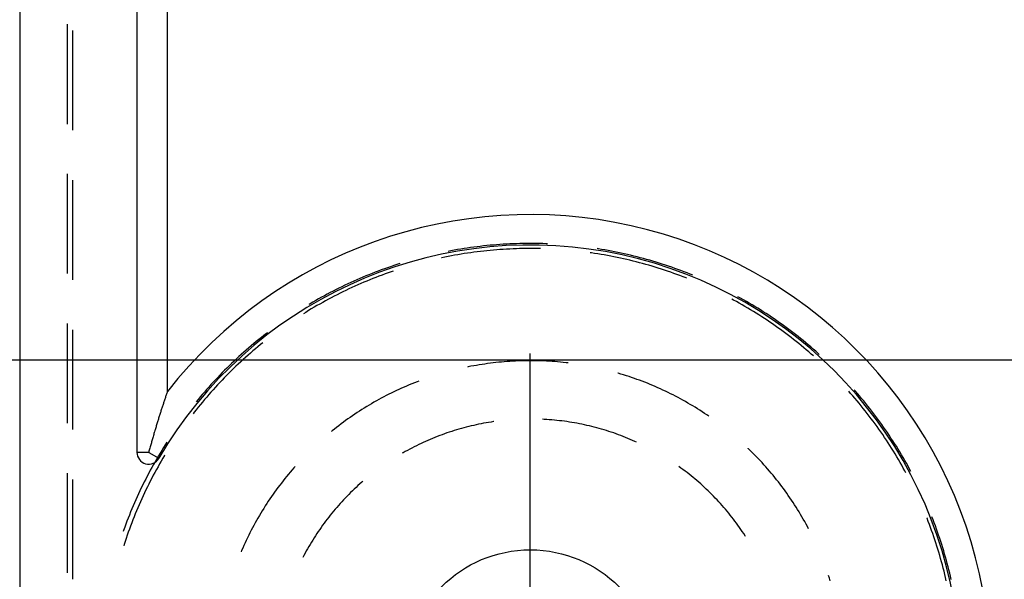
# Model space of a CAD drawing. Units: millimetres. Extents: x 0 to 841, y 0 to 594.
# Drawn here: x 173 to 198, y 195 to 210 of the extents above; entities that cross this region are included whole.
import ezdxf

# ---------------------------------------------------------------- set-up
doc = ezdxf.new("R2010")
doc.units = ezdxf.units.MM
doc.layers.add('LAYER_1', color=179, linetype='Continuous')
doc.layers.add('SLD-0', color=179, linetype='Continuous')

msp = doc.modelspace()

# ---------------------------------------------------------------- linework, layer by layer
at = {"layer": 'LAYER_1'}
for p, q in [((235.514, 201.016), (111.84, 201.016)), ((185.64, 198.007), (185.64, 201.191)), ((185.64, 193.007), (185.64, 198.007))]:
    msp.add_line(p, q, dxfattribs=at)
at = {"layer": 'SLD-0'}
for p, q in [((172.645, 406.066), (172.645, 191.942)), ((175.63, 214.195), (175.63, 198.673)), ((176.405, 200.222), (176.405, 212.884)), ((173.857, 209.573), (173.857, 207.033)), ((173.986, 209.413), (173.986, 206.873)), ((173.857, 205.763), (173.857, 203.223)), ((173.986, 205.603), (173.986, 203.063)), ((185.119, 203.979), (185.035, 203.975)), ((185.202, 203.983), (185.119, 203.979)), ((185.286, 203.986), (185.202, 203.983)), ((185.37, 203.988), (185.286, 203.986)), ((185.454, 203.99), (185.37, 203.988)), ((185.537, 203.991), (185.454, 203.99)), ((185.621, 203.991), (185.537, 203.991)), ((185.705, 203.991), (185.621, 203.991)), ((185.789, 203.99), (185.705, 203.991)), ((185.872, 203.989), (185.789, 203.99)), ((185.956, 203.987), (185.872, 203.989)), ((186.04, 203.984), (185.956, 203.987)), ((186.075, 203.983), (186.04, 203.984)), ((183.622, 203.805), (183.548, 203.79)), ((183.705, 203.82), (183.622, 203.805)), ((183.787, 203.834), (183.705, 203.82)), ((183.87, 203.848), (183.787, 203.834)), ((183.953, 203.861), (183.87, 203.848)), ((183.959, 203.732), (183.877, 203.719)), ((184.035, 203.874), (183.953, 203.861)), ((184.041, 203.745), (183.959, 203.732)), ((184.118, 203.886), (184.035, 203.874)), ((184.124, 203.757), (184.041, 203.745)), ((184.201, 203.897), (184.118, 203.886)), ((184.206, 203.768), (184.124, 203.757)), ((184.284, 203.907), (184.201, 203.897)), ((184.289, 203.779), (184.206, 203.768)), ((184.368, 203.917), (184.284, 203.907)), ((184.372, 203.789), (184.289, 203.779)), ((184.451, 203.927), (184.368, 203.917)), ((184.454, 203.798), (184.372, 203.789)), ((184.534, 203.936), (184.451, 203.927)), ((184.537, 203.807), (184.454, 203.798)), ((184.617, 203.944), (184.534, 203.936)), ((184.62, 203.815), (184.537, 203.807)), ((184.701, 203.951), (184.617, 203.944)), ((184.703, 203.822), (184.62, 203.815)), ((184.784, 203.958), (184.701, 203.951)), ((184.786, 203.829), (184.703, 203.822)), ((184.868, 203.964), (184.784, 203.958)), ((184.869, 203.835), (184.786, 203.829)), ((184.951, 203.97), (184.868, 203.964)), ((184.952, 203.841), (184.869, 203.835)), ((185.035, 203.975), (184.951, 203.97)), ((185.035, 203.846), (184.952, 203.841)), ((185.118, 203.85), (185.035, 203.846)), ((185.202, 203.854), (185.118, 203.85)), ((185.285, 203.857), (185.202, 203.854)), ((185.368, 203.859), (185.285, 203.857)), ((185.451, 203.861), (185.368, 203.859)), ((185.535, 203.862), (185.451, 203.861)), ((185.618, 203.863), (185.535, 203.862)), ((185.701, 203.863), (185.618, 203.863)), ((185.785, 203.862), (185.701, 203.863)), ((185.868, 203.86), (185.785, 203.862)), ((185.899, 203.86), (185.868, 203.86)), ((187.195, 203.751), (187.164, 203.755)), ((187.277, 203.739), (187.195, 203.751)), ((187.36, 203.726), (187.277, 203.739)), ((187.373, 203.854), (187.338, 203.859)), ((187.455, 203.84), (187.373, 203.854)), ((187.538, 203.826), (187.455, 203.84)), ((187.62, 203.811), (187.538, 203.826)), ((187.703, 203.796), (187.62, 203.811)), ((187.785, 203.78), (187.703, 203.796)), ((187.867, 203.763), (187.785, 203.78)), ((187.949, 203.746), (187.867, 203.763)), ((188.031, 203.728), (187.949, 203.746)), ((188.112, 203.71), (188.031, 203.728)), ((183.386, 203.626), (183.376, 203.624)), ((183.467, 203.643), (183.386, 203.626)), ((183.549, 203.66), (183.467, 203.643)), ((183.631, 203.675), (183.549, 203.66)), ((183.713, 203.69), (183.631, 203.675)), ((183.795, 203.705), (183.713, 203.69)), ((183.877, 203.719), (183.795, 203.705)), ((187.442, 203.712), (187.36, 203.726)), ((187.524, 203.698), (187.442, 203.712)), ((187.606, 203.683), (187.524, 203.698)), ((187.688, 203.668), (187.606, 203.683)), ((187.769, 203.652), (187.688, 203.668)), ((187.851, 203.635), (187.769, 203.652)), ((187.933, 203.618), (187.851, 203.635)), ((188.014, 203.6), (187.933, 203.618)), ((188.095, 203.582), (188.014, 203.6)), ((188.176, 203.562), (188.095, 203.582)), ((188.194, 203.69), (188.112, 203.71)), ((188.257, 203.543), (188.176, 203.562)), ((188.275, 203.671), (188.194, 203.69)), ((188.338, 203.522), (188.257, 203.543)), ((188.356, 203.65), (188.275, 203.671)), ((188.418, 203.501), (188.338, 203.522)), ((188.438, 203.629), (188.356, 203.65)), ((188.499, 203.48), (188.418, 203.501)), ((188.518, 203.608), (188.438, 203.629)), ((188.579, 203.457), (188.499, 203.48)), ((188.599, 203.585), (188.518, 203.608)), ((188.68, 203.562), (188.599, 203.585)), ((188.76, 203.539), (188.68, 203.562)), ((188.84, 203.515), (188.76, 203.539)), ((188.92, 203.49), (188.84, 203.515)), ((189, 203.465), (188.92, 203.49)), ((181.613, 203.227), (181.535, 203.196)), ((181.691, 203.257), (181.613, 203.227)), ((181.769, 203.287), (181.691, 203.257)), ((181.848, 203.316), (181.769, 203.287)), ((181.927, 203.345), (181.848, 203.316)), ((182.006, 203.373), (181.927, 203.345)), ((182.024, 203.243), (181.945, 203.215)), ((182.085, 203.4), (182.006, 203.373)), ((182.103, 203.27), (182.024, 203.243)), ((182.164, 203.427), (182.085, 203.4)), ((182.152, 203.287), (182.103, 203.27)), ((182.244, 203.453), (182.164, 203.427)), ((182.318, 203.477), (182.244, 203.453)), ((188.659, 203.435), (188.579, 203.457)), ((188.739, 203.411), (188.659, 203.435)), ((188.819, 203.387), (188.739, 203.411)), ((188.898, 203.362), (188.819, 203.387)), ((188.978, 203.337), (188.898, 203.362)), ((189.057, 203.311), (188.978, 203.337)), ((189.08, 203.439), (189, 203.465)), ((189.136, 203.285), (189.057, 203.311)), ((189.159, 203.412), (189.08, 203.439)), ((189.215, 203.257), (189.136, 203.285)), ((189.239, 203.385), (189.159, 203.412)), ((189.293, 203.23), (189.215, 203.257)), ((189.318, 203.357), (189.239, 203.385)), ((189.371, 203.201), (189.293, 203.23)), ((189.396, 203.329), (189.318, 203.357)), ((189.475, 203.3), (189.396, 203.329)), ((189.553, 203.271), (189.475, 203.3)), ((189.632, 203.24), (189.553, 203.271)), ((189.709, 203.21), (189.632, 203.24)), ((181.074, 202.997), (180.998, 202.962)), ((181.15, 203.032), (181.074, 202.997)), ((181.227, 203.066), (181.15, 203.032)), ((181.303, 203.099), (181.227, 203.066)), ((181.38, 203.132), (181.303, 203.099)), ((181.403, 203.002), (181.326, 202.969)), ((181.458, 203.164), (181.38, 203.132)), ((181.48, 203.034), (181.403, 203.002)), ((181.535, 203.196), (181.458, 203.164)), ((181.557, 203.066), (181.48, 203.034)), ((181.634, 203.097), (181.557, 203.066)), ((181.712, 203.127), (181.634, 203.097)), ((181.789, 203.157), (181.712, 203.127)), ((181.867, 203.186), (181.789, 203.157)), ((181.945, 203.215), (181.867, 203.186)), ((189.449, 203.172), (189.371, 203.201)), ((189.527, 203.143), (189.449, 203.172)), ((189.605, 203.113), (189.527, 203.143)), ((189.614, 203.109), (189.605, 203.113)), ((189.78, 203.181), (189.709, 203.21)), ((180.547, 202.74), (180.473, 202.7)), ((180.622, 202.778), (180.547, 202.74)), ((180.696, 202.816), (180.622, 202.778)), ((180.771, 202.854), (180.696, 202.816)), ((180.846, 202.89), (180.771, 202.854)), ((180.872, 202.76), (180.798, 202.723)), ((180.922, 202.927), (180.846, 202.89)), ((180.947, 202.796), (180.872, 202.76)), ((180.998, 202.962), (180.922, 202.927)), ((181.023, 202.832), (180.947, 202.796)), ((181.098, 202.867), (181.023, 202.832)), ((181.174, 202.902), (181.098, 202.867)), ((181.25, 202.936), (181.174, 202.902)), ((181.326, 202.969), (181.25, 202.936)), ((180.107, 202.497), (180.035, 202.454)), ((180.18, 202.538), (180.107, 202.497)), ((180.253, 202.58), (180.18, 202.538)), ((180.326, 202.621), (180.253, 202.58)), ((180.356, 202.49), (180.283, 202.449)), ((180.399, 202.661), (180.326, 202.621)), ((180.429, 202.53), (180.356, 202.49)), ((180.473, 202.7), (180.399, 202.661)), ((180.502, 202.57), (180.429, 202.53)), ((180.575, 202.609), (180.502, 202.57)), ((180.649, 202.648), (180.575, 202.609)), ((180.723, 202.686), (180.649, 202.648)), ((180.798, 202.723), (180.723, 202.686)), ((190.813, 202.551), (190.766, 202.576)), ((190.886, 202.511), (190.813, 202.551)), ((190.958, 202.471), (190.886, 202.511)), ((190.994, 202.598), (190.926, 202.636)), ((191.067, 202.557), (190.994, 202.598)), ((191.14, 202.515), (191.067, 202.557)), ((191.212, 202.473), (191.14, 202.515)), ((179.925, 202.237), (179.864, 202.199)), ((179.996, 202.281), (179.925, 202.237)), ((180.067, 202.324), (179.996, 202.281)), ((180.035, 202.454), (180.007, 202.437)), ((180.139, 202.366), (180.067, 202.324)), ((180.211, 202.408), (180.139, 202.366)), ((180.283, 202.449), (180.211, 202.408)), ((191.031, 202.43), (190.958, 202.471)), ((191.103, 202.388), (191.031, 202.43)), ((191.175, 202.346), (191.103, 202.388)), ((191.246, 202.303), (191.175, 202.346)), ((191.284, 202.43), (191.212, 202.473)), ((191.317, 202.26), (191.246, 202.303)), ((191.356, 202.387), (191.284, 202.43)), ((191.388, 202.216), (191.317, 202.26)), ((191.427, 202.343), (191.356, 202.387)), ((191.498, 202.299), (191.427, 202.343)), ((191.569, 202.254), (191.498, 202.299)), ((191.639, 202.208), (191.569, 202.254)), ((191.459, 202.172), (191.388, 202.216)), ((191.529, 202.127), (191.459, 202.172)), ((191.599, 202.081), (191.529, 202.127)), ((191.668, 202.035), (191.599, 202.081)), ((191.709, 202.162), (191.639, 202.208)), ((191.737, 201.989), (191.668, 202.035)), ((191.779, 202.116), (191.709, 202.162)), ((191.806, 201.942), (191.737, 201.989)), ((191.848, 202.069), (191.779, 202.116)), ((191.917, 202.021), (191.848, 202.069)), ((191.986, 201.973), (191.917, 202.021)), ((173.857, 201.953), (173.857, 199.413)), ((173.986, 201.793), (173.986, 199.253)), ((178.956, 201.724), (178.927, 201.702)), ((191.874, 201.894), (191.806, 201.942)), ((191.942, 201.846), (191.874, 201.894)), ((192.01, 201.798), (191.942, 201.846)), ((192.054, 201.924), (191.986, 201.973)), ((192.077, 201.748), (192.01, 201.798)), ((192.122, 201.875), (192.054, 201.924)), ((192.144, 201.699), (192.077, 201.748)), ((192.189, 201.826), (192.122, 201.875)), ((192.256, 201.775), (192.189, 201.826)), ((192.323, 201.725), (192.256, 201.775)), ((192.389, 201.673), (192.323, 201.725)), ((178.665, 201.493), (178.601, 201.44)), ((178.73, 201.546), (178.665, 201.493)), ((178.795, 201.598), (178.73, 201.546)), ((178.861, 201.65), (178.795, 201.598)), ((178.927, 201.702), (178.861, 201.65)), ((192.211, 201.649), (192.144, 201.699)), ((192.277, 201.598), (192.211, 201.649)), ((192.342, 201.547), (192.277, 201.598)), ((192.408, 201.495), (192.342, 201.547)), ((192.455, 201.622), (192.389, 201.673)), ((192.473, 201.443), (192.408, 201.495)), ((192.52, 201.57), (192.455, 201.622)), ((192.585, 201.517), (192.52, 201.57)), ((192.65, 201.464), (192.585, 201.517)), ((178.41, 201.276), (178.347, 201.221)), ((178.473, 201.331), (178.41, 201.276)), ((178.537, 201.386), (178.473, 201.331)), ((178.581, 201.255), (178.518, 201.201)), ((178.601, 201.44), (178.537, 201.386)), ((178.645, 201.309), (178.581, 201.255)), ((178.709, 201.363), (178.645, 201.309)), ((178.773, 201.415), (178.709, 201.363)), ((178.83, 201.462), (178.773, 201.415)), ((192.537, 201.39), (192.473, 201.443)), ((192.601, 201.337), (192.537, 201.39)), ((192.665, 201.284), (192.601, 201.337)), ((192.714, 201.41), (192.65, 201.464)), ((192.728, 201.229), (192.665, 201.284)), ((192.778, 201.356), (192.714, 201.41)), ((192.791, 201.175), (192.728, 201.229)), ((192.842, 201.301), (192.778, 201.356)), ((192.905, 201.246), (192.842, 201.301)), ((192.967, 201.19), (192.905, 201.246)), ((178.1, 200.995), (178.039, 200.937)), ((178.161, 201.052), (178.1, 200.995)), ((178.222, 201.109), (178.161, 201.052)), ((178.27, 200.978), (178.209, 200.922)), ((178.284, 201.165), (178.222, 201.109)), ((178.332, 201.035), (178.27, 200.978)), ((178.347, 201.221), (178.284, 201.165)), ((178.394, 201.091), (178.332, 201.035)), ((178.456, 201.146), (178.394, 201.091)), ((178.518, 201.201), (178.456, 201.146)), ((184.908, 200.973), (184.837, 200.966)), ((184.979, 200.979), (184.908, 200.973)), ((185.05, 200.985), (184.979, 200.979)), ((185.122, 200.99), (185.05, 200.985)), ((185.193, 200.994), (185.122, 200.99)), ((185.265, 200.998), (185.193, 200.994)), ((185.336, 201.001), (185.265, 200.998)), ((185.407, 201.003), (185.336, 201.001)), ((185.479, 201.005), (185.407, 201.003)), ((185.55, 201.006), (185.479, 201.005)), ((185.622, 201.006), (185.55, 201.006)), ((185.693, 201.006), (185.622, 201.006)), ((185.765, 201.005), (185.693, 201.006)), ((185.836, 201.004), (185.765, 201.005)), ((185.908, 201.002), (185.836, 201.004)), ((185.979, 200.999), (185.908, 201.002)), ((186.051, 200.996), (185.979, 200.999)), ((186.122, 200.992), (186.051, 200.996)), ((186.193, 200.987), (186.122, 200.992)), ((186.265, 200.982), (186.193, 200.987)), ((186.336, 200.976), (186.265, 200.982)), ((186.407, 200.97), (186.336, 200.976)), ((192.845, 201.127), (192.791, 201.175)), ((192.992, 201.168), (192.967, 201.19)), ((177.86, 200.761), (177.801, 200.702)), ((177.919, 200.82), (177.86, 200.761)), ((177.979, 200.879), (177.919, 200.82)), ((178.029, 200.749), (177.97, 200.69)), ((178.039, 200.937), (177.979, 200.879)), ((178.089, 200.807), (178.029, 200.749)), ((178.149, 200.864), (178.089, 200.807)), ((178.209, 200.922), (178.149, 200.864)), ((184.059, 200.849), (184.04, 200.845)), ((184.13, 200.863), (184.059, 200.849)), ((184.2, 200.876), (184.13, 200.863)), ((184.27, 200.888), (184.2, 200.876)), ((184.341, 200.9), (184.27, 200.888)), ((184.411, 200.912), (184.341, 200.9)), ((184.482, 200.922), (184.411, 200.912)), ((184.553, 200.932), (184.482, 200.922)), ((184.624, 200.942), (184.553, 200.932)), ((184.695, 200.95), (184.624, 200.942)), ((184.766, 200.959), (184.695, 200.95)), ((184.837, 200.966), (184.766, 200.959)), ((186.478, 200.962), (186.407, 200.97)), ((186.549, 200.955), (186.478, 200.962)), ((186.604, 200.948), (186.549, 200.955)), ((177.627, 200.52), (177.57, 200.459)), ((177.684, 200.581), (177.627, 200.52)), ((177.742, 200.642), (177.684, 200.581)), ((177.795, 200.511), (177.738, 200.451)), ((177.801, 200.702), (177.742, 200.642)), ((177.853, 200.571), (177.795, 200.511)), ((177.911, 200.631), (177.853, 200.571)), ((177.97, 200.69), (177.911, 200.631)), ((182.803, 200.486), (182.757, 200.469)), ((187.88, 200.686), (187.865, 200.691)), ((187.948, 200.666), (187.88, 200.686)), ((188.016, 200.645), (187.948, 200.666)), ((188.085, 200.624), (188.016, 200.645)), ((188.153, 200.602), (188.085, 200.624)), ((188.22, 200.579), (188.153, 200.602)), ((188.288, 200.555), (188.22, 200.579)), ((188.355, 200.531), (188.288, 200.555)), ((188.423, 200.507), (188.355, 200.531)), ((188.489, 200.482), (188.423, 200.507)), ((188.556, 200.456), (188.489, 200.482)), ((176.405, 200.222), (176.397, 200.2)), ((177.401, 200.273), (177.346, 200.209)), ((177.457, 200.335), (177.401, 200.273)), ((177.513, 200.397), (177.457, 200.335)), ((177.57, 200.459), (177.513, 200.397)), ((177.569, 200.267), (177.513, 200.205)), ((177.625, 200.329), (177.569, 200.267)), ((177.681, 200.39), (177.625, 200.329)), ((177.738, 200.451), (177.681, 200.39)), ((182.231, 200.244), (182.167, 200.213)), ((182.296, 200.274), (182.231, 200.244)), ((182.361, 200.304), (182.296, 200.274)), ((182.426, 200.333), (182.361, 200.304)), ((182.492, 200.361), (182.426, 200.333)), ((182.558, 200.389), (182.492, 200.361)), ((182.624, 200.416), (182.558, 200.389)), ((182.69, 200.443), (182.624, 200.416)), ((182.757, 200.469), (182.69, 200.443)), ((188.623, 200.43), (188.556, 200.456)), ((188.689, 200.403), (188.623, 200.43)), ((188.755, 200.375), (188.689, 200.403)), ((188.821, 200.347), (188.755, 200.375)), ((188.886, 200.318), (188.821, 200.347)), ((188.951, 200.289), (188.886, 200.318)), ((189.016, 200.259), (188.951, 200.289)), ((189.081, 200.229), (189.016, 200.259)), ((189.145, 200.197), (189.081, 200.229)), ((193.793, 200.175), (193.744, 200.23)), ((193.909, 200.238), (193.884, 200.265)), ((193.964, 200.174), (193.909, 200.238)), ((176.323, 199.98), (176.315, 199.958)), ((176.33, 200.003), (176.323, 199.98)), ((176.338, 200.025), (176.33, 200.003)), ((176.345, 200.047), (176.338, 200.025)), ((176.353, 200.069), (176.345, 200.047)), ((176.36, 200.091), (176.353, 200.069)), ((176.367, 200.113), (176.36, 200.091)), ((176.375, 200.135), (176.367, 200.113)), ((176.382, 200.157), (176.375, 200.135)), ((176.39, 200.179), (176.382, 200.157)), ((176.397, 200.2), (176.39, 200.179)), ((177.184, 200.018), (177.136, 199.961)), ((177.237, 200.082), (177.184, 200.018)), ((177.291, 200.146), (177.237, 200.082)), ((177.346, 200.209), (177.291, 200.146)), ((177.35, 200.016), (177.296, 199.952)), ((177.404, 200.08), (177.35, 200.016)), ((177.458, 200.143), (177.404, 200.08)), ((177.513, 200.205), (177.458, 200.143)), ((181.723, 199.982), (181.661, 199.947)), ((181.785, 200.017), (181.723, 199.982)), ((181.848, 200.051), (181.785, 200.017)), ((181.911, 200.084), (181.848, 200.051)), ((181.975, 200.117), (181.911, 200.084)), ((182.038, 200.15), (181.975, 200.117)), ((182.102, 200.182), (182.038, 200.15)), ((182.167, 200.213), (182.102, 200.182)), ((189.209, 200.166), (189.145, 200.197)), ((189.273, 200.134), (189.209, 200.166)), ((189.337, 200.101), (189.273, 200.134)), ((189.4, 200.068), (189.337, 200.101)), ((189.463, 200.034), (189.4, 200.068)), ((189.526, 199.999), (189.463, 200.034)), ((189.588, 199.964), (189.526, 199.999)), ((193.847, 200.113), (193.793, 200.175)), ((193.902, 200.049), (193.847, 200.113)), ((193.955, 199.986), (193.902, 200.049)), ((194.009, 199.922), (193.955, 199.986)), ((194.018, 200.111), (193.964, 200.174)), ((194.072, 200.047), (194.018, 200.111)), ((194.125, 199.982), (194.072, 200.047)), ((194.178, 199.917), (194.125, 199.982)), ((176.241, 199.73), (176.234, 199.707)), ((176.248, 199.754), (176.241, 199.73)), ((176.256, 199.777), (176.248, 199.754)), ((176.263, 199.8), (176.256, 199.777)), ((176.271, 199.822), (176.263, 199.8)), ((176.278, 199.845), (176.271, 199.822)), ((176.286, 199.868), (176.278, 199.845)), ((176.293, 199.891), (176.286, 199.868)), ((176.301, 199.913), (176.293, 199.891)), ((176.308, 199.936), (176.301, 199.913)), ((176.315, 199.958), (176.308, 199.936)), ((177.139, 199.759), (177.087, 199.693)), ((177.191, 199.824), (177.139, 199.759)), ((177.243, 199.888), (177.191, 199.824)), ((177.296, 199.952), (177.243, 199.888)), ((181.294, 199.723), (181.234, 199.684)), ((181.355, 199.762), (181.294, 199.723)), ((181.415, 199.8), (181.355, 199.762)), ((181.476, 199.837), (181.415, 199.8)), ((181.537, 199.874), (181.476, 199.837)), ((181.599, 199.911), (181.537, 199.874)), ((181.661, 199.947), (181.599, 199.911)), ((189.65, 199.929), (189.588, 199.964)), ((189.712, 199.893), (189.65, 199.929)), ((189.773, 199.856), (189.712, 199.893)), ((189.834, 199.819), (189.773, 199.856)), ((189.895, 199.781), (189.834, 199.819)), ((189.955, 199.743), (189.895, 199.781)), ((190.015, 199.704), (189.955, 199.743)), ((194.061, 199.857), (194.009, 199.922)), ((194.114, 199.793), (194.061, 199.857)), ((194.166, 199.727), (194.114, 199.793)), ((194.217, 199.662), (194.166, 199.727)), ((194.231, 199.852), (194.178, 199.917)), ((194.283, 199.786), (194.231, 199.852)), ((194.334, 199.72), (194.283, 199.786)), ((194.385, 199.654), (194.334, 199.72)), ((176.159, 199.471), (176.152, 199.446)), ((176.167, 199.495), (176.159, 199.471)), ((176.174, 199.519), (176.167, 199.495)), ((176.181, 199.543), (176.174, 199.519)), ((176.189, 199.566), (176.181, 199.543)), ((176.196, 199.59), (176.189, 199.566)), ((176.204, 199.614), (176.196, 199.59)), ((176.211, 199.637), (176.204, 199.614)), ((176.219, 199.661), (176.211, 199.637)), ((176.226, 199.684), (176.219, 199.661)), ((176.234, 199.707), (176.226, 199.684)), ((177.087, 199.693), (177.056, 199.653)), ((180.941, 199.481), (180.883, 199.438)), ((180.999, 199.522), (180.941, 199.481)), ((181.057, 199.564), (180.999, 199.522)), ((181.116, 199.604), (181.057, 199.564)), ((181.175, 199.645), (181.116, 199.604)), ((181.234, 199.684), (181.175, 199.645)), ((185.995, 199.512), (185.95, 199.514)), ((186.059, 199.508), (185.995, 199.512)), ((186.124, 199.503), (186.059, 199.508)), ((186.188, 199.498), (186.124, 199.503)), ((186.252, 199.493), (186.188, 199.498)), ((186.317, 199.486), (186.252, 199.493)), ((186.381, 199.479), (186.317, 199.486)), ((186.445, 199.472), (186.381, 199.479)), ((186.509, 199.463), (186.445, 199.472)), ((190.075, 199.664), (190.015, 199.704)), ((190.134, 199.624), (190.075, 199.664)), ((190.184, 199.59), (190.134, 199.624)), ((194.268, 199.596), (194.217, 199.662)), ((194.318, 199.529), (194.268, 199.596)), ((194.368, 199.463), (194.318, 199.529)), ((194.436, 199.587), (194.385, 199.654)), ((194.486, 199.52), (194.436, 199.587)), ((194.535, 199.452), (194.486, 199.52)), ((176.085, 199.225), (176.077, 199.199)), ((176.092, 199.25), (176.085, 199.225)), ((176.1, 199.275), (176.092, 199.25)), ((176.107, 199.299), (176.1, 199.275)), ((176.115, 199.324), (176.107, 199.299)), ((176.122, 199.349), (176.115, 199.324)), ((176.129, 199.373), (176.122, 199.349)), ((176.137, 199.398), (176.129, 199.373)), ((176.144, 199.422), (176.137, 199.398)), ((176.152, 199.446), (176.144, 199.422)), ((180.6, 199.219), (180.58, 199.203)), ((180.656, 199.264), (180.6, 199.219)), ((180.712, 199.309), (180.656, 199.264)), ((180.769, 199.352), (180.712, 199.309)), ((180.826, 199.396), (180.769, 199.352)), ((180.883, 199.438), (180.826, 199.396)), ((183.7, 199.226), (183.639, 199.207)), ((183.762, 199.245), (183.7, 199.226)), ((183.824, 199.263), (183.762, 199.245)), ((183.886, 199.281), (183.824, 199.263)), ((183.948, 199.298), (183.886, 199.281)), ((184.011, 199.315), (183.948, 199.298)), ((184.073, 199.33), (184.011, 199.315)), ((184.136, 199.346), (184.073, 199.33)), ((184.199, 199.36), (184.136, 199.346)), ((184.262, 199.374), (184.199, 199.36)), ((184.325, 199.387), (184.262, 199.374)), ((184.389, 199.4), (184.325, 199.387)), ((184.452, 199.412), (184.389, 199.4)), ((184.516, 199.424), (184.452, 199.412)), ((184.579, 199.435), (184.516, 199.424)), ((184.643, 199.445), (184.579, 199.435)), ((184.707, 199.454), (184.643, 199.445)), ((184.713, 199.455), (184.707, 199.454)), ((186.573, 199.454), (186.509, 199.463)), ((186.637, 199.445), (186.573, 199.454)), ((186.7, 199.435), (186.637, 199.445)), ((186.764, 199.424), (186.7, 199.435)), ((186.828, 199.412), (186.764, 199.424)), ((186.891, 199.4), (186.828, 199.412)), ((186.954, 199.387), (186.891, 199.4)), ((187.017, 199.374), (186.954, 199.387)), ((187.081, 199.36), (187.017, 199.374)), ((187.143, 199.346), (187.081, 199.36)), ((187.206, 199.33), (187.143, 199.346)), ((187.269, 199.315), (187.206, 199.33)), ((187.331, 199.298), (187.269, 199.315)), ((187.393, 199.281), (187.331, 199.298)), ((187.456, 199.263), (187.393, 199.281)), ((187.517, 199.245), (187.456, 199.263)), ((187.579, 199.226), (187.517, 199.245)), ((187.641, 199.207), (187.579, 199.226)), ((194.417, 199.396), (194.368, 199.463)), ((194.466, 199.328), (194.417, 199.396)), ((194.514, 199.26), (194.466, 199.328)), ((194.562, 199.192), (194.514, 199.26)), ((194.584, 199.384), (194.535, 199.452)), ((194.632, 199.316), (194.584, 199.384)), ((194.68, 199.247), (194.632, 199.316)), ((194.727, 199.178), (194.68, 199.247)), ((176.01, 198.968), (176.003, 198.942)), ((176.018, 198.994), (176.01, 198.968)), ((176.025, 199.02), (176.018, 198.994)), ((176.033, 199.046), (176.025, 199.02)), ((176.04, 199.072), (176.033, 199.046)), ((176.048, 199.098), (176.04, 199.072)), ((176.055, 199.123), (176.048, 199.098)), ((176.062, 199.149), (176.055, 199.123)), ((176.07, 199.174), (176.062, 199.149)), ((176.077, 199.199), (176.07, 199.174)), ((183.035, 198.978), (182.976, 198.952)), ((183.095, 199.004), (183.035, 198.978)), ((183.154, 199.029), (183.095, 199.004)), ((183.214, 199.053), (183.154, 199.029)), ((183.274, 199.077), (183.214, 199.053)), ((183.334, 199.1), (183.274, 199.077)), ((183.395, 199.122), (183.334, 199.1)), ((183.455, 199.144), (183.395, 199.122)), ((183.516, 199.166), (183.455, 199.144)), ((183.578, 199.186), (183.516, 199.166)), ((183.639, 199.207), (183.578, 199.186)), ((187.702, 199.186), (187.641, 199.207)), ((187.763, 199.166), (187.702, 199.186)), ((187.824, 199.144), (187.763, 199.166)), ((187.885, 199.122), (187.824, 199.144)), ((187.945, 199.1), (187.885, 199.122)), ((188.006, 199.077), (187.945, 199.1)), ((188.066, 199.053), (188.006, 199.077)), ((188.125, 199.029), (188.066, 199.053)), ((188.185, 199.004), (188.125, 199.029)), ((188.244, 198.978), (188.185, 199.004)), ((188.303, 198.952), (188.244, 198.978)), ((194.609, 199.123), (194.562, 199.192)), ((194.656, 199.054), (194.609, 199.123)), ((194.702, 198.985), (194.656, 199.054)), ((194.747, 198.915), (194.702, 198.985)), ((194.774, 199.108), (194.727, 199.178)), ((194.82, 199.038), (194.774, 199.108)), ((194.866, 198.968), (194.82, 199.038)), ((194.911, 198.898), (194.866, 198.968)), ((175.943, 198.728), (175.936, 198.701)), ((175.951, 198.755), (175.943, 198.728)), ((175.958, 198.782), (175.951, 198.755)), ((175.966, 198.809), (175.958, 198.782)), ((175.973, 198.836), (175.966, 198.809)), ((175.981, 198.863), (175.973, 198.836)), ((175.988, 198.889), (175.981, 198.863)), ((175.996, 198.916), (175.988, 198.889)), ((176.003, 198.942), (175.996, 198.916)), ((176.26, 198.724), (176.217, 198.652)), ((176.304, 198.795), (176.26, 198.724)), ((176.348, 198.866), (176.304, 198.795)), ((176.391, 198.933), (176.348, 198.866)), ((182.514, 198.722), (182.457, 198.691)), ((182.571, 198.753), (182.514, 198.722)), ((182.628, 198.783), (182.571, 198.753)), ((182.685, 198.813), (182.628, 198.783)), ((182.743, 198.842), (182.685, 198.813)), ((182.801, 198.87), (182.743, 198.842)), ((182.859, 198.898), (182.801, 198.87)), ((182.917, 198.925), (182.859, 198.898)), ((182.976, 198.952), (182.917, 198.925)), ((188.346, 198.933), (188.303, 198.952)), ((191.188, 198.77), (191.181, 198.776)), ((191.239, 198.72), (191.188, 198.77)), ((191.29, 198.67), (191.239, 198.72)), ((194.792, 198.845), (194.747, 198.915)), ((194.837, 198.775), (194.792, 198.845)), ((194.881, 198.704), (194.837, 198.775)), ((194.956, 198.827), (194.911, 198.898)), ((195, 198.756), (194.956, 198.827)), ((195.044, 198.684), (195, 198.756)), ((175.929, 198.673), (175.63, 198.673)), ((175.932, 198.687), (175.929, 198.673)), ((175.929, 198.673), (176.186, 198.523)), ((175.936, 198.701), (175.932, 198.687)), ((176.132, 198.508), (176.09, 198.435)), ((176.174, 198.58), (176.132, 198.508)), ((176.217, 198.652), (176.174, 198.58)), ((176.29, 198.524), (176.248, 198.452)), ((176.333, 198.596), (176.29, 198.524)), ((176.339, 198.605), (176.333, 198.596)), ((182.401, 198.659), (182.382, 198.649)), ((182.457, 198.691), (182.401, 198.659)), ((191.341, 198.619), (191.29, 198.67)), ((191.391, 198.568), (191.341, 198.619)), ((191.44, 198.516), (191.391, 198.568)), ((191.489, 198.464), (191.44, 198.516)), ((194.924, 198.633), (194.881, 198.704)), ((194.967, 198.562), (194.924, 198.633)), ((195.01, 198.49), (194.967, 198.562)), ((195.051, 198.418), (195.01, 198.49)), ((195.087, 198.612), (195.044, 198.684)), ((195.129, 198.54), (195.087, 198.612)), ((195.171, 198.468), (195.129, 198.54)), ((195.212, 198.395), (195.171, 198.468)), ((175.968, 198.215), (175.929, 198.141)), ((176.008, 198.289), (175.968, 198.215)), ((176.049, 198.362), (176.008, 198.289)), ((176.09, 198.435), (176.049, 198.362)), ((176.125, 198.235), (176.085, 198.161)), ((176.166, 198.307), (176.125, 198.235)), ((176.207, 198.38), (176.166, 198.307)), ((176.248, 198.452), (176.207, 198.38)), ((179.576, 198.224), (179.53, 198.17)), ((179.623, 198.278), (179.576, 198.224)), ((179.652, 198.311), (179.623, 198.278)), ((189.422, 198.311), (189.419, 198.313)), ((189.474, 198.273), (189.422, 198.311)), ((189.526, 198.235), (189.474, 198.273)), ((189.578, 198.196), (189.526, 198.235)), ((191.538, 198.412), (191.489, 198.464)), ((191.586, 198.359), (191.538, 198.412)), ((191.633, 198.305), (191.586, 198.359)), ((191.68, 198.252), (191.633, 198.305)), ((191.727, 198.197), (191.68, 198.252)), ((195.093, 198.345), (195.051, 198.418)), ((195.133, 198.273), (195.093, 198.345)), ((195.173, 198.2), (195.133, 198.273)), ((195.253, 198.322), (195.212, 198.395)), ((195.293, 198.248), (195.253, 198.322)), ((195.329, 198.183), (195.293, 198.248)), ((173.857, 198.143), (173.857, 195.603)), ((173.986, 197.983), (173.986, 195.443)), ((175.852, 197.993), (175.814, 197.918)), ((175.89, 198.067), (175.852, 197.993)), ((175.929, 198.141), (175.89, 198.067)), ((176.007, 198.014), (175.969, 197.94)), ((176.046, 198.088), (176.007, 198.014)), ((176.085, 198.161), (176.046, 198.088)), ((179.393, 198.004), (179.349, 197.948)), ((179.438, 198.06), (179.393, 198.004)), ((179.484, 198.115), (179.438, 198.06)), ((179.53, 198.17), (179.484, 198.115)), ((189.629, 198.157), (189.578, 198.196)), ((189.68, 198.117), (189.629, 198.157)), ((189.731, 198.077), (189.68, 198.117)), ((189.781, 198.036), (189.731, 198.077)), ((189.83, 197.995), (189.781, 198.036)), ((189.879, 197.953), (189.83, 197.995)), ((191.773, 198.143), (191.727, 198.197)), ((191.819, 198.088), (191.773, 198.143)), ((191.864, 198.032), (191.819, 198.088)), ((191.909, 197.976), (191.864, 198.032)), ((191.953, 197.92), (191.909, 197.976)), ((195.198, 198.155), (195.173, 198.2)), ((175.74, 197.767), (175.704, 197.692)), ((175.777, 197.843), (175.74, 197.767)), ((175.814, 197.918), (175.777, 197.843)), ((175.858, 197.716), (175.823, 197.641)), ((175.895, 197.791), (175.858, 197.716)), ((175.932, 197.866), (175.895, 197.791)), ((175.969, 197.94), (175.932, 197.866)), ((179.176, 197.72), (179.134, 197.662)), ((179.219, 197.778), (179.176, 197.72)), ((179.262, 197.835), (179.219, 197.778)), ((179.305, 197.892), (179.262, 197.835)), ((179.349, 197.948), (179.305, 197.892)), ((181.16, 197.737), (181.114, 197.693)), ((181.207, 197.781), (181.16, 197.737)), ((181.255, 197.825), (181.207, 197.781)), ((181.303, 197.868), (181.255, 197.825)), ((181.351, 197.911), (181.303, 197.868)), ((181.374, 197.93), (181.351, 197.911)), ((189.928, 197.911), (189.879, 197.953)), ((189.977, 197.868), (189.928, 197.911)), ((190.025, 197.825), (189.977, 197.868)), ((190.072, 197.781), (190.025, 197.825)), ((190.119, 197.737), (190.072, 197.781)), ((190.166, 197.693), (190.119, 197.737)), ((191.996, 197.864), (191.953, 197.92)), ((192.04, 197.807), (191.996, 197.864)), ((192.082, 197.749), (192.04, 197.807)), ((192.124, 197.691), (192.082, 197.749)), ((175.6, 197.463), (175.566, 197.387)), ((175.634, 197.54), (175.6, 197.463)), ((175.669, 197.616), (175.634, 197.54)), ((175.704, 197.692), (175.669, 197.616)), ((175.753, 197.49), (175.718, 197.414)), ((175.787, 197.566), (175.753, 197.49)), ((175.823, 197.641), (175.787, 197.566)), ((179.012, 197.486), (178.972, 197.427)), ((179.052, 197.545), (179.012, 197.486)), ((179.093, 197.604), (179.052, 197.545)), ((179.134, 197.662), (179.093, 197.604)), ((180.932, 197.509), (180.887, 197.463)), ((180.976, 197.556), (180.932, 197.509)), ((181.022, 197.602), (180.976, 197.556)), ((181.067, 197.647), (181.022, 197.602)), ((181.114, 197.693), (181.067, 197.647)), ((190.212, 197.647), (190.166, 197.693)), ((190.258, 197.602), (190.212, 197.647)), ((190.303, 197.556), (190.258, 197.602)), ((190.348, 197.509), (190.303, 197.556)), ((190.392, 197.463), (190.348, 197.509)), ((192.166, 197.633), (192.124, 197.691)), ((192.207, 197.575), (192.166, 197.633)), ((192.248, 197.516), (192.207, 197.575)), ((192.288, 197.457), (192.248, 197.516)), ((175.5, 197.233), (175.468, 197.155)), ((175.533, 197.31), (175.5, 197.233)), ((175.566, 197.387), (175.533, 197.31)), ((175.652, 197.261), (175.62, 197.185)), ((175.685, 197.338), (175.652, 197.261)), ((175.718, 197.414), (175.685, 197.338)), ((178.856, 197.247), (178.818, 197.186)), ((178.894, 197.307), (178.856, 197.247)), ((178.933, 197.367), (178.894, 197.307)), ((178.972, 197.427), (178.933, 197.367)), ((180.672, 197.222), (180.631, 197.172)), ((180.714, 197.271), (180.672, 197.222)), ((180.757, 197.319), (180.714, 197.271)), ((180.8, 197.367), (180.757, 197.319)), ((180.843, 197.415), (180.8, 197.367)), ((180.887, 197.463), (180.843, 197.415)), ((190.436, 197.415), (190.392, 197.463)), ((190.48, 197.367), (190.436, 197.415)), ((190.523, 197.319), (190.48, 197.367)), ((190.565, 197.271), (190.523, 197.319)), ((190.607, 197.222), (190.565, 197.271)), ((190.649, 197.172), (190.607, 197.222)), ((192.327, 197.397), (192.288, 197.457)), ((192.366, 197.337), (192.327, 197.397)), ((192.405, 197.277), (192.366, 197.337)), ((192.442, 197.216), (192.405, 197.277)), ((192.48, 197.155), (192.442, 197.216)), ((175.406, 197), (175.376, 196.921)), ((175.437, 197.077), (175.406, 197)), ((175.468, 197.155), (175.437, 197.077)), ((175.557, 197.03), (175.526, 196.953)), ((175.588, 197.108), (175.557, 197.03)), ((175.62, 197.185), (175.588, 197.108)), ((178.709, 197.001), (178.673, 196.939)), ((178.745, 197.063), (178.709, 197.001)), ((178.781, 197.125), (178.745, 197.063)), ((178.818, 197.186), (178.781, 197.125)), ((180.47, 196.97), (180.431, 196.919)), ((180.509, 197.022), (180.47, 196.97)), ((180.549, 197.072), (180.509, 197.022)), ((180.59, 197.122), (180.549, 197.072)), ((180.631, 197.172), (180.59, 197.122)), ((190.69, 197.122), (190.649, 197.172)), ((190.73, 197.072), (190.69, 197.122)), ((190.77, 197.022), (190.73, 197.072)), ((190.81, 196.97), (190.77, 197.022)), ((190.849, 196.919), (190.81, 196.97)), ((192.517, 197.094), (192.48, 197.155)), ((192.553, 197.032), (192.517, 197.094)), ((192.589, 196.97), (192.553, 197.032)), ((192.624, 196.908), (192.589, 196.97)), ((195.738, 196.994), (195.733, 197.004)), ((195.768, 196.916), (195.738, 196.994)), ((195.89, 196.956), (195.861, 197.03)), ((175.318, 196.764), (175.289, 196.686)), ((175.347, 196.843), (175.318, 196.764)), ((175.376, 196.921), (175.347, 196.843)), ((175.438, 196.719), (175.41, 196.641)), ((175.467, 196.797), (175.438, 196.719)), ((175.496, 196.875), (175.467, 196.797)), ((175.526, 196.953), (175.496, 196.875)), ((178.57, 196.751), (178.537, 196.688)), ((178.604, 196.814), (178.57, 196.751)), ((178.639, 196.877), (178.604, 196.814)), ((178.673, 196.939), (178.639, 196.877)), ((180.317, 196.762), (180.28, 196.71)), ((180.354, 196.815), (180.317, 196.762)), ((180.392, 196.867), (180.354, 196.815)), ((180.431, 196.919), (180.392, 196.867)), ((190.888, 196.867), (190.849, 196.919)), ((190.926, 196.815), (190.888, 196.867)), ((190.963, 196.762), (190.926, 196.815)), ((191, 196.71), (190.963, 196.762)), ((192.658, 196.845), (192.624, 196.908)), ((192.692, 196.783), (192.658, 196.845)), ((192.723, 196.724), (192.692, 196.783)), ((195.797, 196.838), (195.768, 196.916)), ((195.827, 196.76), (195.797, 196.838)), ((195.855, 196.682), (195.827, 196.76)), ((195.92, 196.878), (195.89, 196.956)), ((195.949, 196.8), (195.92, 196.878)), ((195.978, 196.721), (195.949, 196.8)), ((196.006, 196.642), (195.978, 196.721)), ((175.289, 196.686), (175.279, 196.656)), ((175.355, 196.483), (175.329, 196.404)), ((175.382, 196.562), (175.355, 196.483)), ((175.41, 196.641), (175.382, 196.562)), ((178.441, 196.496), (178.41, 196.432)), ((178.473, 196.56), (178.441, 196.496)), ((178.505, 196.624), (178.473, 196.56)), ((178.537, 196.688), (178.505, 196.624)), ((180.137, 196.494), (180.103, 196.439)), ((180.172, 196.549), (180.137, 196.494)), ((180.207, 196.603), (180.172, 196.549)), ((180.243, 196.656), (180.207, 196.603)), ((180.28, 196.71), (180.243, 196.656)), ((191.036, 196.656), (191, 196.71)), ((191.072, 196.603), (191.036, 196.656)), ((191.108, 196.549), (191.072, 196.603)), ((191.12, 196.529), (191.108, 196.549)), ((195.883, 196.603), (195.855, 196.682)), ((195.91, 196.525), (195.883, 196.603)), ((195.937, 196.446), (195.91, 196.525)), ((196.033, 196.563), (196.006, 196.642)), ((196.06, 196.483), (196.033, 196.563)), ((196.086, 196.404), (196.06, 196.483)), ((175.303, 196.325), (175.294, 196.296)), ((175.329, 196.404), (175.303, 196.325)), ((178.321, 196.236), (178.292, 196.171)), ((178.35, 196.302), (178.321, 196.236)), ((178.38, 196.367), (178.35, 196.302)), ((178.41, 196.432), (178.38, 196.367)), ((179.971, 196.217), (179.94, 196.161)), ((180.003, 196.273), (179.971, 196.217)), ((180.036, 196.329), (180.003, 196.273)), ((180.069, 196.384), (180.036, 196.329)), ((180.103, 196.439), (180.069, 196.384)), ((195.963, 196.367), (195.937, 196.446)), ((195.988, 196.287), (195.963, 196.367)), ((196.013, 196.208), (195.988, 196.287)), ((196.112, 196.324), (196.086, 196.404)), ((196.137, 196.244), (196.112, 196.324)), ((196.161, 196.164), (196.137, 196.244)), ((178.292, 196.171), (178.28, 196.142)), ((179.878, 196.047), (179.849, 195.992)), ((179.909, 196.104), (179.878, 196.047)), ((179.94, 196.161), (179.909, 196.104)), ((196.038, 196.128), (196.013, 196.208)), ((196.061, 196.048), (196.038, 196.128)), ((196.084, 195.968), (196.061, 196.048)), ((196.107, 195.888), (196.084, 195.968)), ((196.185, 196.084), (196.161, 196.164)), ((196.208, 196.003), (196.185, 196.084)), ((196.23, 195.923), (196.208, 196.003)), ((196.128, 195.808), (196.107, 195.888)), ((196.15, 195.727), (196.128, 195.808)), ((196.17, 195.646), (196.15, 195.727)), ((196.252, 195.842), (196.23, 195.923)), ((196.274, 195.761), (196.252, 195.842)), ((196.294, 195.68), (196.274, 195.761)), ((193.229, 195.536), (193.228, 195.54)), ((193.251, 195.468), (193.229, 195.536)), ((193.273, 195.4), (193.251, 195.468)), ((196.19, 195.566), (196.17, 195.646)), ((196.209, 195.485), (196.19, 195.566)), ((196.228, 195.403), (196.209, 195.485)), ((196.314, 195.598), (196.294, 195.68)), ((196.334, 195.517), (196.314, 195.598)), ((196.353, 195.435), (196.334, 195.517))]:
    msp.add_line(p, q, dxfattribs=at)
msp.add_circle((185.64, 193.007), 3.184, dxfattribs=at)
for centre, radius, start, end in [((185.64, 193.007), 11.72, 307.9998, 142.0002), ((185.64, 193.007), 10.945, 300.2635, 149.7365), ((175.929, 198.673), 0.299, 179.9996, 329.7371)]:
    msp.add_arc(centre, radius, start, end, dxfattribs=at)

doc.saveas('drawing.dxf')
